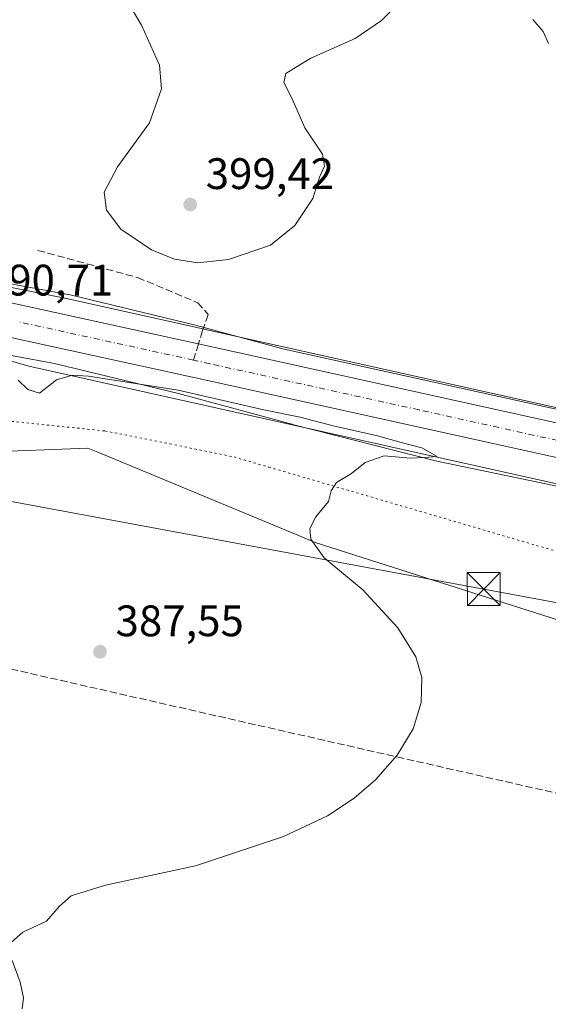
# Model space of a CAD drawing. Units: metres. Extents: x 600929 to 604385, y 4708330 to 4710709.
# Drawn here: x 602471 to 602591, y 4709602 to 4709826 of the extents above; entities that cross this region are included whole.
import ezdxf

# ---------------------------------------------------------------- set-up
doc = ezdxf.new("R2010")
doc.units = ezdxf.units.M
doc.header["$MEASUREMENT"] = 0
for name, pattern in [('DGN Style 3', [2.307223458686699, 1.648016756204785, -0.6592067024819142]), ('DGN Style 4', [2.6384748266838614, 1.318413404963828, -0.6592067024819142, 0.001648016756204785, -0.6592067024819142]), ('DGN Style 5', [1.1536117293433497, 0.4944050268614355, -0.6592067024819142])]:
    doc.linetypes.add(name, pattern=pattern)
for name, color, linetype, lineweight in [('Carretera de calzada única Cxs', 7, 'Continuous', 13), ('Carretera de calzada única eje', 7, 'DGN Style 4', 0), ('Comarca CxS', 21, 'Continuous', 0), ('Conducción de hidrocarburos lineal', 6, 'DGN Style 3', 0), ('Corriente natural lineal', 142, 'Continuous', 13), ('Cultivos herbáceos CxS', 92, 'Continuous', 0), ('Curva de nivel normal', 30, 'Continuous', 0), ('Núcleo urbano CxS', 7, 'Continuous', 0), ('Punto de cota en terreno', 7, 'Continuous', 0), ('Rótulo de punto de cota en terreno', 7, 'Continuous', 0), ('Senda', 7, 'DGN Style 3', 0), ('Senda no paivmentada conexión', 7, 'DGN Style 3', 0), ('Tendido', 6, 'Continuous', 0), ('Torre de tendido puntual', 7, 'Continuous', 0), ('Vía pecuaria CxS', 92, 'Continuous', 13), ('Vía pecuaria eje', 92, 'DGN Style 5', 0)]:
    doc.layers.add(name, color=color, linetype=linetype, lineweight=lineweight)
doc.styles.add('Style-Arial', font='txt')

# ---------------------------------------------------------------- blocks, each defined once
blk = doc.blocks.new('5PATER')
at = {"layer": 'Núcleo urbano CxS', "linetype": 'Continuous', "lineweight": 0}
h = blk.add_hatch(color=51, dxfattribs=at)
edge = h.paths.add_edge_path()
edge.add_ellipse((0, 0), major_axis=(-0.1095731443231308, -0.1110710700762829), ratio=0.9994222409660322, start_angle=0, end_angle=360)
blk = doc.blocks.new('5TTEND')
at = {"layer": 'Comarca CxS', "color": 7, "linetype": 'Continuous', "lineweight": 0}
for p, q in [((-0.375, 0.3754), (0.375, -0.3746)), ((0.3720000000000001, 0.3784000000000001), (-0.3720000000000001, -0.3776))]:
    blk.add_line(p, q, dxfattribs=at)
at = {"layer": 'Comarca CxS', "color": 7, "linetype": 'Continuous', "lineweight": 0, "flags": 128}
blk.add_lwpolyline([(-0.375, -0.3746), (0.375, -0.3746), (0.375, 0.3754), (-0.375, 0.3754), (-0.3720000000000001, -0.3776)], dxfattribs=at)

msp = doc.modelspace()

# ---------------------------------------------------------------- linework, layer by layer
at = {"layer": 'Carretera de calzada única Cxs', "color": 7, "linetype": 'Continuous', "lineweight": 13}
for points in [[(602073.9201999997, 4709914.880100001, 392.6769000000059), (602086.8202000001, 4709911.1801, 392.6012999999948), (602100.1328999996, 4709906.652600001, 392.3782999999967), (602103.1101000002, 4709905.640100001, 392.3228999999992), (602108.9285000004, 4709903.6666, 392.3078999999998), (602109.4643000001, 4709903.4849, 392.3135000000038), (602124.6401000004, 4709897.5101, 391.7942999999942), (602136.9200999998, 4709892.110099999, 391.5558000000019), (602149.0100999996, 4709886.3101, 391.1901000000071), (602160.8701, 4709880.100099999, 390.9324999999953), (602241.9401000004, 4709835.050100001, 388.9150999999983), (602259.0500999996, 4709825.140100001, 388.6159999999945), (602277.5702000001, 4709815.6601, 388.6034999999974), (602278.5301000001, 4709815.1801, 388.5066999999981), (602285.1001000004, 4709811.940099999, 388.3871000000072), (602303.0100999996, 4709804.090100001, 388.8306000000011), (602311.9801000003, 4709800.5101, 388.9477999999945), (602342.2801000001, 4709789.9301, 389.2416999999987), (602360.3000999996, 4709784.9301, 389.5573000000004), (602440.6700999998, 4709767.540100001, 390.491599999994), (602450.1105000004, 4709765.4693, 390.5218000000023), (602514.8901000004, 4709751.2601, 390.8055000000023), (602609.9802000001, 4709730.2601, 392.0651999999973)], [(602608.3201000001, 4709722.7301, 392.3344999999972), (602513.2302000001, 4709743.7401, 390.750199999995), (602474.3800999997, 4709752.280099999, 390.7442000000011), (602470.2182999998, 4709753.1942, 390.7253999999957), (602465.7834999999, 4709754.168199999, 390.6802000000025), (602411.2301000003, 4709766.1501, 390.368100000007), (602337.3300999999, 4709783.5001, 389.2888999999996), (602327.8902000004, 4709786.5601, 389.2317000000039), (602309.2301000003, 4709793.300100001, 389.0440999999992), (602300.0301000001, 4709796.9801, 388.9113999999972), (602281.8501000004, 4709804.940099999, 388.6420000000071), (602274.7602000004, 4709808.440099999, 388.6929999999993), (602264.0502000004, 4709813.720100001, 388.7474999999977), (602255.3000999996, 4709818.4001, 388.8646000000008), (602238.1201, 4709828.3301, 389.0271999999969), (602157.2100999998, 4709873.3201, 390.8141999999934), (602145.5500999996, 4709879.4101, 391.0571999999956), (602133.7100999998, 4709885.100099999, 391.2816000000021), (602121.6700999998, 4709890.4001, 391.5114999999932), (602109.4401000004, 4709895.270099999, 391.7565999999933), (602097.0800999999, 4709899.7501, 391.9712), (602084.5701000001, 4709903.800100001, 392.2223999999987), (602071.9200999998, 4709907.4301, 392.4887000000017)], [(602108.9285000004, 4709903.6666, 392.3078999999998), (602109.4643000001, 4709903.4849, 392.3135000000038), (602124.6401000004, 4709897.5101, 391.7942999999942), (602136.9200999998, 4709892.110099999, 391.5558000000019), (602149.0100999996, 4709886.3101, 391.1901000000071), (602160.8701, 4709880.100099999, 390.9324999999953), (602241.9401000004, 4709835.050100001, 388.9150999999983), (602259.0500999996, 4709825.140100001, 388.6159999999945), (602277.5702000001, 4709815.6601, 388.6034999999974), (602278.5301000001, 4709815.1801, 388.5066999999981), (602285.1001000004, 4709811.940099999, 388.3871000000072), (602303.0100999996, 4709804.090100001, 388.8306000000011), (602311.9801000003, 4709800.5101, 388.9477999999945), (602342.2801000001, 4709789.9301, 389.2416999999987), (602360.3000999996, 4709784.9301, 389.5573000000004), (602440.6700999998, 4709767.540100001, 390.491599999994), (602450.1105000004, 4709765.4693, 390.5218000000023), (602514.8901000004, 4709751.2601, 390.8055000000023), (602609.9802000001, 4709730.2601, 392.0651999999973), (602691.4600999998, 4709712.420100001, 394.1117999999988), (602853.9101, 4709676.6601, 397.4762000000046)], [(602833.9301000005, 4709673.020099999, 397.2185999999929), (602795.7801000001, 4709681.380100001, 396.3344999999972), (602689.8000999996, 4709704.880100001, 394.0593999999983), (602608.3201000001, 4709722.7301, 392.3344999999972), (602513.2302000001, 4709743.7401, 390.750199999995), (602474.3800999997, 4709752.280099999, 390.7442000000011), (602470.2182999998, 4709753.1942, 390.7253999999957)]]:
    msp.add_polyline3d(points, dxfattribs=at)
at = {"layer": 'Carretera de calzada única eje', "color": 7, "linetype": 'DGN Style 4', "lineweight": 0, "extrusion": (-0.2122418156169202, -0.9659259645630627, 0.1481230660179243), "elevation": -4677088.180000477, "flags": 128}
msp.add_lwpolyline([(-422283.3941800297, 700907.255922742), (-422317.5612003598, 700907.1718958358), (-422323.8317465574, 700907.1669411807)], dxfattribs=at)
at = {"layer": 'Carretera de calzada única eje', "color": 7, "linetype": 'DGN Style 4', "lineweight": 0}
msp.add_polyline3d([(602836.9650999998, 4709676.359300001, 397.2391999999964), (602824.8300999999, 4709679.0101, 396.9965999999986), (602743.6201, 4709696.9001, 395.2655999999988), (602690.6401000004, 4709708.6501, 394.1775000000052), (602649.8901000004, 4709717.5701, 393.3395000000019), (602609.1601, 4709726.4901, 392.4084000000003), (602561.6001000004, 4709737.0001, 391.4195999999938), (602514.0701000001, 4709747.5001, 390.8730999999971), (602510.3337000003, 4709748.319700001, 390.8622000000032)], dxfattribs=at)
at = {"layer": 'Conducción de hidrocarburos lineal', "color": 6, "linetype": 'DGN Style 3', "lineweight": 0}
msp.add_polyline3d([(601110.9500000002, 4709781.810000001, 381.0044000000053), (601441.1600000003, 4709761.619999999, 388.4244000000036), (601701.2800000003, 4709744.289999999, 395.3611999999994), (601886.3200000003, 4709733.82, 386.5489999999991), (602131.2100000001, 4709721.930000001, 387.3659999999945), (602336.0800000001, 4709708.279999999, 384.8929999999964), (602775.2400000002, 4709608.310000001, 399.8151000000071), (602928.5599999996, 4709609.470000001, 404.1499999999942), (603348.8700000001, 4709595.439999999, 395.1554000000033), (603584.3300000001, 4709580.230000001, 397.0329999999958), (603804.7999999998, 4709542.619999999, 393.7657000000036), (603972.1399999997, 4709512.619999999, 390.4342000000034), (604090.1900000004, 4709510.869999999, 391.7522000000026), (604309.1900000004, 4709474.180000001, 393.4504000000015), (604368.4778000005, 4709468.610200001, 393.5004000000045)], dxfattribs=at)
at = {"layer": 'Corriente natural lineal', "color": 142, "linetype": 'Continuous', "lineweight": 13}
msp.add_polyline3d([(602855.1619999995, 4709679.8476, 397.7213999999949), (602854.5701000001, 4709679.970100001, 397.7375999999931), (602801.9801000003, 4709690.940099999, 396.1802000000025), (602514.4556, 4709754.9889, 390.946299999996), (602514.4501, 4709754.9901, 390.9465000000055), (602509.7407999998, 4709756.039999999, 391.1138000000064), (602481.5000999998, 4709762.3101, 391.4101999999984), (602404.2901, 4709777.8201, 390.2786999999953), (602325.4600999998, 4709798.2401, 389.554099999994), (602305.0201000003, 4709805.800100001, 389.5182000000059), (602299.9901000002, 4709808.200099999, 389.1891000000033), (602286.5601000005, 4709816.790100001, 387.3369999999995), (602279.7701000003, 4709822.340100001, 386.8466999999946)], dxfattribs=at)
at = {"layer": 'Cultivos herbáceos CxS', "color": 92, "linetype": 'Continuous', "lineweight": 0}
for points in [[(602610.6243000003, 4709733.190099999, 391.4627000000037), (602530.9413000002, 4709750.787500001, 390.6781000000047), (602511.0389, 4709756.2137, 391.1046000000061), (602511.0050999997, 4709756.222899999, 391.1061999999947), (602510.8183000004, 4709756.270500001, 391.1147999999957), (602482.2725000001, 4709763.186699999, 391.6955000000016), (602481.9495000001, 4709763.258099999, 391.6578000000009), (602481.8444999997, 4709763.278100001, 391.6450000000041), (602457.6913000002, 4709767.7481, 390.3092000000034), (602435.7818, 4709773.107100001, 390.5198999999994), (602435.5236999998, 4709773.1657, 390.5240000000049), (602414.2585000005, 4709777.627699999, 390.7062000000006), (602387.9688999997, 4709784.7413, 390.3071000000054), (602399.5913000006, 4709796.9517, 391.6279000000068), (602412.3066999996, 4709824.274499999, 393.9548999999971), (602424.3680999996, 4709847.9343, 395.5608000000066)], [(602387.9688999997, 4709784.7413, 390.3071000000054), (602414.2585000005, 4709777.627699999, 390.7062000000006), (602435.5236999998, 4709773.1657, 390.5240000000049), (602435.7818, 4709773.107100001, 390.5198999999994), (602457.6913000002, 4709767.7481, 390.3092000000034), (602481.8444999997, 4709763.278100001, 391.6450000000041), (602481.9495000001, 4709763.258099999, 391.6578000000009), (602482.2725000001, 4709763.186699999, 391.6955000000016), (602510.8183000004, 4709756.270500001, 391.1147999999957), (602511.0050999997, 4709756.222899999, 391.1061999999947), (602511.0389, 4709756.2137, 391.1046000000061), (602530.9413000002, 4709750.787500001, 390.6781000000047), (602610.6243000003, 4709733.190099999, 391.4627000000037), (602692.1032999996, 4709715.350299999, 393.3690999999963), (602838.2399000004, 4709683.181299999, 397.4337999999989)], [(602454.5559, 4709752.056500001, 389.9853000000003), (602478.7176000001, 4709747.585100001, 390.5090999999957), (602506.9400000004, 4709740.747300001, 390.2789000000048), (602532.6971000005, 4709733.7249, 389.9447999999975), (602532.7307000002, 4709733.7159, 389.9446000000025), (602532.8243000006, 4709733.691299999, 389.9440999999933), (602565.6520999996, 4709725.3189, 390.8110000000015), (602566.0011, 4709725.238299999, 390.8267999999953), (602607.5219000002, 4709716.607899999, 391.8022999999957)], [(602454.5559, 4709752.056500001, 389.9853000000003), (602478.7176000001, 4709747.585100001, 390.5090999999957), (602506.9400000004, 4709740.747300001, 390.2789000000048), (602532.6971000005, 4709733.7249, 389.9447999999975), (602532.7307000002, 4709733.7159, 389.9446000000025), (602532.8243000006, 4709733.691299999, 389.9440999999933), (602565.6520999996, 4709725.3189, 390.8110000000015), (602566.0011, 4709725.238299999, 390.8267999999953), (602607.5219000002, 4709716.607899999, 391.8022999999957)]]:
    msp.add_polyline3d(points, dxfattribs=at)
at = {"layer": 'Curva de nivel normal', "color": 30, "linetype": 'Continuous', "lineweight": 0, "flags": 128}
for points, elevation in [([(602557.7199999997, 4709830.270099999), (602553.0999999996, 4709825.5601), (602547.0499999998, 4709821.460100001), (602537.04, 4709816.970100001), (602533.1500000004, 4709814.620100001), (602531.3499999996, 4709813.470100001), (602530.9000000004, 4709811.440099999), (602532.75, 4709807.710100001), (602535.6600000003, 4709801.130100001), (602539.6600000003, 4709795.1801), (602540.1299999999, 4709792.420100001), (602538.9800000006, 4709789.920100001), (602537.4500000002, 4709785.090100001), (602533.3799999999, 4709778.9301), (602527.8600000005, 4709774.5001), (602518.2800000003, 4709771.200099999), (602511.2999999998, 4709770.4801), (602506.0199999996, 4709771.270099999), (602500.7699999996, 4709773.440099999), (602493.79, 4709778.140100001), (602490.54, 4709782.420100001), (602490.0700000003, 4709786.520099999), (602493.0599999996, 4709792.2501), (602500.3099999996, 4709802.2501), (602503.0800000001, 4709809.9901), (602502.5999999996, 4709815.4101), (602498.5, 4709824.5001), (602492.0199999996, 4709835.540100001)], 395), ([(602591.0599999996, 4709820.340100001), (602589.7999999998, 4709823.0801), (602587.4699999997, 4709825.7501)], 395), ([(602468.9900000002, 4709615.970100001), (602471.5800000001, 4709618.200099999), (602476.9100000003, 4709620.720100001), (602479.8600000005, 4709624.120100001), (602482.5599999996, 4709626.470100001), (602490.3700000001, 4709628.9001), (602510.8300000001, 4709633.340100001), (602530.8200000003, 4709639.970100001), (602540.8099999996, 4709644.710100001), (602546.8799999999, 4709648.700099999), (602551.7400000002, 4709652.840100001), (602556.6500000004, 4709658.450099999), (602560.25, 4709664.440099999), (602562.1200000001, 4709670.440099999), (602562.25, 4709676.110099999), (602560.8700000001, 4709680.850099999), (602556.7999999998, 4709687.4101), (602548.7999999998, 4709696.100099999), (602540.04, 4709703.340100001), (602536.9800000006, 4709707.620100001), (602536.79, 4709710.0101), (602538.1200000001, 4709712.6801), (602541, 4709716.140100001), (602541.6100000005, 4709718.600099999), (602542.8799999999, 4709720.470100001), (602546.25, 4709722.550100001), (602549.3700000001, 4709725.020099999), (602553.7000000002, 4709726.520099999), (602559.6699999999, 4709726.0601), (602562.9400000004, 4709726.140100001), (602565.7100000001, 4709726.420100001), (602562.2599999999, 4709728.4101), (602557.5599999996, 4709729.590100001), (602552.1500000004, 4709731.130100001), (602542.0899999999, 4709733.380100001), (602534.5899999999, 4709735.340100001), (602526.3399999999, 4709737.040100001), (602506.8200000003, 4709741.460100001), (602486.5, 4709744.700099999), (602482.8399999999, 4709744.890100001), (602479.2100000001, 4709743.8301), (602475.3399999999, 4709740.840100001), (602472.6699999999, 4709741.640100001), (602470.4900000002, 4709743.7601)], 390), ([(602471.3600000005, 4709600.8201), (602471.7100000001, 4709603.3201), (602470.9600000001, 4709606.8301), (602469.1100000005, 4709611.800100001)], 390)]:
    msp.add_lwpolyline(points, dxfattribs=dict(at, elevation=elevation))
at = {"layer": 'Núcleo urbano CxS', "color": 7, "linetype": 'Continuous', "lineweight": 0}
for points in [[(602265.9779000003, 4709828.397500001, 387.6135999999969), (602277.9296000004, 4709821.3367, 386.8282999999938), (602287.5151000004, 4709817.1711, 387.4109000000026), (602287.5647, 4709817.149300001, 387.428700000004), (602304.8788999999, 4709809.485099999, 391.4351000000024), (602319.6635999996, 4709803.0931, 391.2305000000051), (602336.5576999999, 4709797.6775, 390.787599999996), (602356.0629000004, 4709792.2597, 390.2697999999946), (602383.7087000003, 4709785.888499999, 390.3239000000031), (602383.9828000005, 4709785.8203, 390.3215000000055), (602384.0015000004, 4709785.814900001, 390.3212000000058), (602387.9688999997, 4709784.7413, 390.3071000000054), (602414.2585000005, 4709777.627699999, 390.7062000000006), (602435.5236999998, 4709773.1657, 390.5240000000049), (602435.7818, 4709773.107100001, 390.5198999999994), (602457.6913000002, 4709767.7481, 390.3092000000034), (602481.8444999997, 4709763.278100001, 391.6450000000041), (602481.9495000001, 4709763.258099999, 391.6578000000009), (602482.2725000001, 4709763.186699999, 391.6955000000016), (602510.8183000004, 4709756.270500001, 391.1147999999957), (602511.0050999997, 4709756.222899999, 391.1061999999947), (602511.0389, 4709756.2137, 391.1046000000061), (602530.9413000002, 4709750.787500001, 390.6781000000047), (602610.6243000003, 4709733.190099999, 391.4627000000037)], [(602387.9688999997, 4709784.7413, 390.3071000000054), (602414.2585000005, 4709777.627699999, 390.7062000000006), (602435.5236999998, 4709773.1657, 390.5240000000049), (602435.7818, 4709773.107100001, 390.5198999999994), (602457.6913000002, 4709767.7481, 390.3092000000034), (602481.8444999997, 4709763.278100001, 391.6450000000041), (602481.9495000001, 4709763.258099999, 391.6578000000009), (602482.2725000001, 4709763.186699999, 391.6955000000016), (602510.8183000004, 4709756.270500001, 391.1147999999957), (602511.0050999997, 4709756.222899999, 391.1061999999947), (602511.0389, 4709756.2137, 391.1046000000061), (602530.9413000002, 4709750.787500001, 390.6781000000047), (602610.6243000003, 4709733.190099999, 391.4627000000037), (602692.1032999996, 4709715.350299999, 393.3690999999963), (602838.2399000004, 4709683.181299999, 397.4337999999989)], [(602607.5219000002, 4709716.607899999, 391.8022999999957), (602566.0011, 4709725.238299999, 390.8267999999953), (602565.6520999996, 4709725.3189, 390.8110000000015), (602532.8243000006, 4709733.691299999, 389.9440999999933), (602532.7307000002, 4709733.7159, 389.9446000000025), (602532.6971000005, 4709733.7249, 389.9447999999975), (602506.9400000004, 4709740.747300001, 390.2789000000048), (602478.7176000001, 4709747.585100001, 390.5090999999957), (602454.5559, 4709752.056500001, 389.9853000000003)], [(602454.5559, 4709752.056500001, 389.9853000000003), (602478.7176000001, 4709747.585100001, 390.5090999999957), (602506.9400000004, 4709740.747300001, 390.2789000000048), (602532.6971000005, 4709733.7249, 389.9447999999975), (602532.7307000002, 4709733.7159, 389.9446000000025), (602532.8243000006, 4709733.691299999, 389.9440999999933), (602565.6520999996, 4709725.3189, 390.8110000000015), (602566.0011, 4709725.238299999, 390.8267999999953), (602607.5219000002, 4709716.607899999, 391.8022999999957)]]:
    msp.add_polyline3d(points, dxfattribs=at)
at = {"layer": 'Senda', "color": 7, "linetype": 'DGN Style 3', "lineweight": 0}
msp.add_polyline3d([(602474.9417000003, 4709773.286499999, 391.6517000000022), (602497.6431, 4709767.095100001, 392.9587000000029), (602511.2955, 4709761.380100001, 391.8319000000047), (602513.6769000003, 4709758.681299999, 391.2082999999984), (602512.4068999998, 4709755.030099999, 390.9333999999944), (602511.4737, 4709752.009500001, 390.8445999999968)], dxfattribs=at)
at = {"layer": 'Senda no paivmentada conexión', "color": 7, "linetype": 'DGN Style 3', "lineweight": 0, "extrusion": (0.00134527894939005, 0.004354219533951894, 0.9999896154444797), "elevation": 21708.68074342123, "flags": 128}
msp.add_lwpolyline([(602510.402684182, 4709702.131507541), (602509.2626615368, 4709698.441672563)], dxfattribs=at)
at = {"layer": 'Tendido', "color": 6, "linetype": 'Continuous', "lineweight": 0}
msp.add_polyline3d([(604369.7394000003, 4709384.4124, 398.1040000000066), (604364.8099999996, 4709385.100000001, 399.6291999999958), (604199.9800000006, 4709409.83, 398.1972999999998), (604032.8499999996, 4709434.15, 402.0602999999974), (603764.5499999998, 4709473.84, 394.6633000000002), (603622.8700000001, 4709495.25, 403.9324999999953), (603385.5, 4709530.52, 395.2657000000036), (603214.2800000003, 4709555.91, 396.4780000000028), (603106.0300000003, 4709572.26, 400.6815000000061), (602917.8706, 4709633.027000001, 405.7624000000069), (602723.0800000001, 4709669.02, 397.8747000000003), (602576.3200000003, 4709696.230000001, 395.0148000000045), (602361.0599999996, 4709736.17, 388.732600000003), (602284.1200000001, 4709751.17, 389.506899999993)], dxfattribs=at)
at = {"layer": 'Vía pecuaria CxS', "color": 92, "linetype": 'Continuous', "lineweight": 13}
for points in [[(602262.2010000005, 4709722.996300001, 384.2595000000001), (602324.7180000005, 4709723.305000001, 385.9336999999941), (602326.2932000002, 4709723.678300001, 385.9168000000063), (602335.7680000003, 4709725.924000001, 385.9707000000053), (602346.801, 4709733.586999999, 386.6895999999979), (602349.2649999997, 4709735.298000001, 386.8847999999998), (602351.0999999996, 4709736.572000001, 387.0780999999988), (602364.0410000002, 4709737.344000001, 388.8466000000044), (602366.8954999996, 4709738.858300001, 387.3430999999982), (602369.9919999996, 4709740.501, 387.1340999999957), (602393.3870000001, 4709747.559, 388.4671999999992), (602447.9369999999, 4709745.572000001, 388.8748999999953), (602458.6660000002, 4709750.939999999, 390.036300000007), (602460.9800000006, 4709750.380999999, 390.1949000000022), (602461.6289999997, 4709750.223999999, 390.2416999999987), (602463.6960000005, 4709749.628000001, 390.321299999996), (602472.8859999999, 4709746.9781, 390.5314000000071), (602675.1777999997, 4709701.817399999, 393.6876000000047)], [(602262.2010000005, 4709722.996300001, 384.2595000000001), (602324.7180000005, 4709723.305000001, 385.9336999999941), (602326.2932000002, 4709723.678300001, 385.9168000000063), (602335.7680000003, 4709725.924000001, 385.9707000000053), (602346.801, 4709733.586999999, 386.6895999999979), (602349.2649999997, 4709735.298000001, 386.8847999999998), (602351.0999999996, 4709736.572000001, 387.0780999999988), (602364.0410000002, 4709737.344000001, 388.8466000000044), (602366.8954999996, 4709738.858300001, 387.3430999999982), (602369.9919999996, 4709740.501, 387.1340999999957), (602393.3870000001, 4709747.559, 388.4671999999992), (602447.9369999999, 4709745.572000001, 388.8748999999953), (602458.6660000002, 4709750.939999999, 390.036300000007), (602460.9800000006, 4709750.380999999, 390.1949000000022), (602461.6289999997, 4709750.223999999, 390.2416999999987), (602463.6960000005, 4709749.628000001, 390.321299999996), (602472.8859999999, 4709746.9781, 390.5314000000071), (602675.1777999997, 4709701.817399999, 393.6876000000047)], [(602664.79, 4709666.390100001, 398.5063999999985), (602538.0163000004, 4709706.821599999, 390.9919999999984), (602534.9404999996, 4709708.100199999, 390.0779000000039), (602488.6013000002, 4709727.363500001, 388.1203999999998), (602486.2999999998, 4709728.3201, 388.1312999999937), (602438.7829999998, 4709726.494999999, 387.3637000000017), (602407.8224999999, 4709727.2169, 387.0326999999961), (602396.1100000005, 4709727.49, 386.9388000000035), (602384.9589000001, 4709724.126, 386.1340999999957), (602377.6399999997, 4709721.918, 385.6892999999982), (602369.573, 4709717.638, 385.0323999999964), (602357.8959999997, 4709716.942, 385.659799999994), (602353.8119999999, 4709714.405999999, 386.1429999999964), (602344.0650000004, 4709707.336999999, 385.4609000000055), (602335.8269999997, 4709703.973999999, 384.5773000000045), (602327.0939999997, 4709703.313999999, 384.8959999999934), (602316.5760000005, 4709703.029999999, 385.0399999999936), (602297.6349999999, 4709702.891000001, 384.613400000002), (602257.9579999996, 4709702.617000001, 383.5964999999997)], [(602664.79, 4709666.390100001, 398.5063999999985), (602538.0163000004, 4709706.821599999, 390.9919999999984), (602534.9404999996, 4709708.100199999, 390.0779000000039), (602488.6013000002, 4709727.363500001, 388.1203999999998), (602486.2999999998, 4709728.3201, 388.1312999999937), (602438.7829999998, 4709726.494999999, 387.3637000000017), (602407.8224999999, 4709727.2169, 387.0326999999961), (602396.1100000005, 4709727.49, 386.9388000000035), (602384.9589000001, 4709724.126, 386.1340999999957), (602377.6399999997, 4709721.918, 385.6892999999982), (602369.573, 4709717.638, 385.0323999999964), (602357.8959999997, 4709716.942, 385.659799999994), (602353.8119999999, 4709714.405999999, 386.1429999999964), (602344.0650000004, 4709707.336999999, 385.4609000000055), (602335.8269999997, 4709703.973999999, 384.5773000000045), (602327.0939999997, 4709703.313999999, 384.8959999999934), (602316.5760000005, 4709703.029999999, 385.0399999999936), (602297.6349999999, 4709702.891000001, 384.613400000002), (602257.9579999996, 4709702.617000001, 383.5964999999997)]]:
    msp.add_polyline3d(points, dxfattribs=at)
at = {"layer": 'Vía pecuaria eje', "color": 92, "linetype": 'DGN Style 5', "lineweight": 0}
msp.add_polyline3d([(602458.6610000003, 4709735.432, 388.4131000000052), (602490.2059000004, 4709732.219799999, 388.1460999999982), (602504.9423000002, 4709729.2806, 388.3589999999967), (602519.5791999997, 4709726.294700001, 388.6532000000007), (602527.4227999998, 4709723.999199999, 388.7590999999957), (602668.8311000001, 4709682.614399999, 395.6882000000041), (602676.3934000004, 4709681.3608, 396.1276999999973), (602680.7593, 4709680.676200001, 395.977899999998), (602721.8310000002, 4709673.828000001, 396.0929999999935), (602722.9117000002, 4709673.647100001, 396.1824000000051), (602786.9413999999, 4709662.929300001, 397.9079999999958), (602779.5097000003, 4709627.220600001, 400.045499999993), (602777.9875999996, 4709620.230699999, 399.7483999999968), (602775.1017000005, 4709606.039899999, 399.8840000000055), (602774.2779999999, 4709602.082000001, 400.0957000000053), (602774.2823000001, 4709599.707800001, 400.5130999999965)], dxfattribs=at)

# ---------------------------------------------------------------- block references
at = {"layer": 'Punto de cota en terreno', "color": 7, "linetype": 'Continuous', "lineweight": 0, "xscale": 10, "yscale": 10, "zscale": 10}
for p in [(602509.5999999996, 4709783.699999999, 399.4199999999983), (602489.0999999996, 4709682, 387.5500000000029)]:
    msp.add_blockref('5PATER', p, dxfattribs=at)
at = {"layer": 'Torre de tendido puntual', "color": 7, "linetype": 'Continuous', "lineweight": 0, "xscale": 10, "yscale": 10, "zscale": 10}
msp.add_blockref('5TTEND', (602576.3200000003, 4709696.230000001, 395.0148000000045), dxfattribs=at)

# ---------------------------------------------------------------- texts
at = {"layer": 'Rótulo de punto de cota en terreno', "color": 7, "linetype": 'Continuous', "lineweight": 0, "style": 'Style-Arial'}
for s, p in [('399,42', (602513.1277999999, 4709787.227800001)), ('390,71', (602462.9378000004, 4709763.0178)), ('387,55', (602492.6277999999, 4709685.527799999))]:
    msp.add_text(s, height=7.000000000000002, dxfattribs=at).set_placement(p)

doc.saveas('drawing.dxf')
